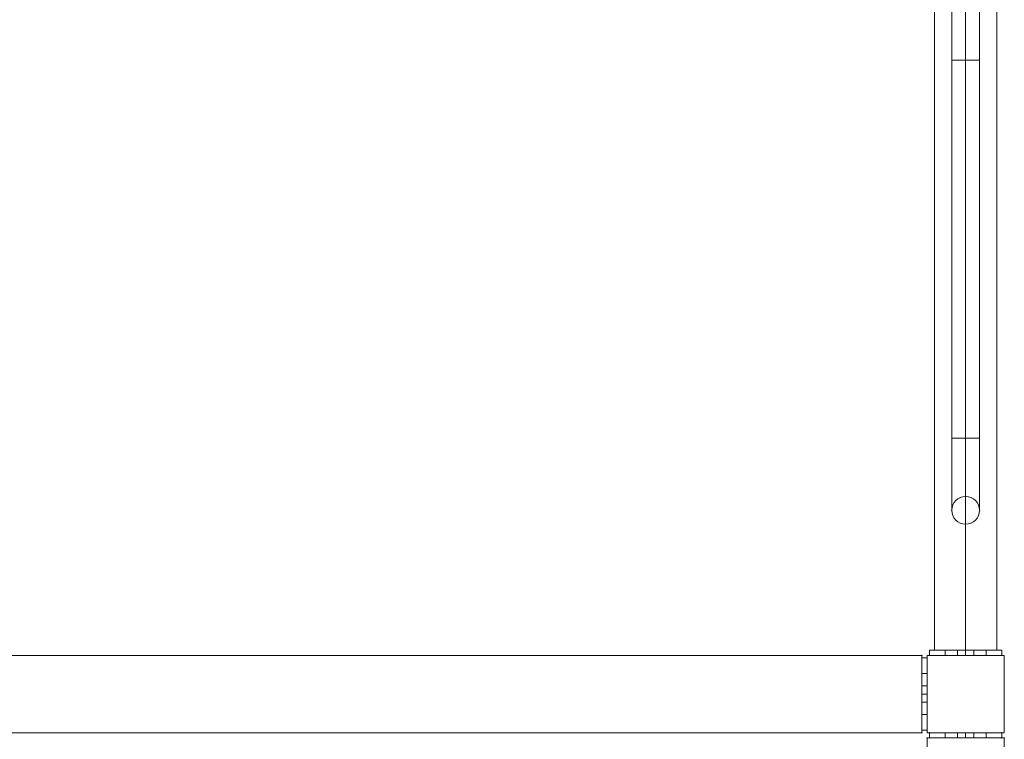
# Model space of a CAD drawing. Units: millimetres. Extents: x 1007910 to 12081910, y -1272291 to 12636780.
# Drawn here: x 4462446 to 5417910, y 4983787 to 5682245 of the extents above; entities that cross this region are included whole.
import ezdxf

# ---------------------------------------------------------------- set-up
doc = ezdxf.new("R2010")
doc.units = ezdxf.units.MM
doc.header["$MEASUREMENT"] = 0
doc.layers.get('0').update_dxf_attribs({"color": 3})

# ---------------------------------------------------------------- blocks, each defined once
blk = doc.blocks.new('From Smart Solid_158')
at = {"color": 7, "linetype": 'Continuous', "lineweight": 13}
for p, q in [((-20000.027705, 2500.008592), (-35000.027705, 2500.008592)), ((-35000.027705, -2499.991408), (-35000.027705, 2500.008592)), ((-20000.027705, 2500.008592), (-35000.027705, 2500.008592)), ((-35000.027705, 2500.008592), (-35000.027705, -2499.991408)), ((-20000.027705, -2499.991408), (-20000.027705, 2500.008592)), ((-20000.027705, 2500.008592), (-20000.027705, -2499.991408)), ((-20000.027705, 2500.008592), (19999.972295, 2500.008592)), ((-20000.027705, 2500.008592), (19999.972295, 2500.008592)), ((7999.972295, 2500.008592), (-8000.027705, 2500.008592)), ((7999.972295, 2500.008592), (-8000.027705, 2500.008592)), ((-8000.027705, 2500.008592), (-8000.027705, -2499.991408)), ((-8000.027705, 2500.008592), (-8000.027705, -2499.991408)), ((-0.027705, 2500.008592), (-0.027705, -2499.991408)), ((-0.027705, 2500.008592), (-0.027705, -2499.991408)), ((-0.027705, 2500.008592), (-0.027705, -2499.991408)), ((-0.027705, 2500.008592), (-0.027705, -2499.991408)), ((7999.972295, 2500.008592), (7999.972295, -2499.991408)), ((7999.972295, 2500.008592), (7999.972295, -2499.991408)), ((34999.972295, 2500.008592), (19999.972295, 2500.008592)), ((19999.972295, -2499.991408), (19999.972295, 2500.008592)), ((34999.972295, 2500.008592), (19999.972295, 2500.008592)), ((19999.972295, 2500.008592), (19999.972295, -2499.991408)), ((34999.972295, -2499.991408), (34999.972295, 2500.008592)), ((34999.972295, 2500.008592), (34999.972295, -2499.991408)), ((-35000.027705, -2499.991408), (-20000.027705, -2499.991408)), ((-35000.027705, -2499.991408), (-20000.027705, -2499.991408)), ((-20000.027705, -2499.991408), (19999.972295, -2499.991408)), ((-20000.027705, -2499.991408), (19999.972295, -2499.991408)), ((-8000.027705, -2499.991408), (7999.972295, -2499.991408)), ((-8000.027705, -2499.991408), (7999.972295, -2499.991408)), ((19999.972295, -2499.991408), (34999.972295, -2499.991408)), ((19999.972295, -2499.991408), (34999.972295, -2499.991408))]:
    blk.add_line(p, q, dxfattribs=at)
for p in [(-35000.027705, 2500.008592), (34999.972295, 2500.008592), (-35000.027705, -2499.991408), (34999.972295, -2499.991408)]:
    blk.add_point(p, dxfattribs=at)
blk = doc.blocks.new('From Smart Solid_159')
at = {"color": 7, "linetype": 'Continuous', "lineweight": 13}
for p, q in [((2499.972295, 35000.008592), (-2500.027705, 35000.008592)), ((-2500.027705, 35000.008592), (-2500.027705, 20000.008592)), ((-2500.027705, 35000.008592), (-2500.027705, 20000.008592)), ((-2500.027705, 35000.008592), (2499.972295, 35000.008592)), ((2499.972295, 20000.008592), (2499.972295, 35000.008592)), ((2499.972295, 20000.008592), (2499.972295, 35000.008592)), ((2499.972295, 20000.008592), (-2500.027705, 20000.008592)), ((-2500.027705, 20000.008592), (2499.972295, 20000.008592)), ((-2500.027705, -19999.991408), (-2500.027705, 20000.008592)), ((-2500.027705, -19999.991408), (-2500.027705, 20000.008592)), ((2499.972295, -19999.991408), (2499.972295, 20000.008592)), ((2499.972295, -19999.991408), (2499.972295, 20000.008592)), ((-2500.027705, 8000.008592), (-2500.027705, -7999.991408)), ((-2500.027705, 8000.008592), (-2500.027705, -7999.991408)), ((-2500.027705, 8000.008592), (2499.972295, 8000.008592)), ((-2500.027705, 8000.008592), (2499.972295, 8000.008592)), ((-2500.027705, 0.008592), (2499.972295, 0.008592)), ((-2500.027705, 0.008592), (2499.972295, 0.008592)), ((-2500.027705, 0.008592), (2499.972295, 0.008592)), ((-2500.027705, 0.008592), (2499.972295, 0.008592)), ((2499.972295, -7999.991408), (2499.972295, 8000.008592)), ((2499.972295, -7999.991408), (2499.972295, 8000.008592)), ((-2500.027705, -7999.991408), (2499.972295, -7999.991408)), ((-2500.027705, -7999.991408), (2499.972295, -7999.991408)), ((2499.972295, -19999.991408), (-2500.027705, -19999.991408)), ((-2500.027705, -19999.991408), (-2500.027705, -34999.991408)), ((-2500.027705, -19999.991408), (-2500.027705, -34999.991408)), ((-2500.027705, -19999.991408), (2499.972295, -19999.991408)), ((2499.972295, -34999.991408), (2499.972295, -19999.991408)), ((2499.972295, -34999.991408), (2499.972295, -19999.991408)), ((2499.972295, -34999.991408), (-2500.027705, -34999.991408)), ((-2500.027705, -34999.991408), (2499.972295, -34999.991408))]:
    blk.add_line(p, q, dxfattribs=at)
for p in [(-2500.027705, 35000.008592), (2499.972295, 35000.008592), (-2500.027705, -34999.991408), (2499.972295, -34999.991408)]:
    blk.add_point(p, dxfattribs=at)
blk = doc.blocks.new('From Smart Solid_162')
at = {"color": 7, "linetype": 'Continuous', "lineweight": 13}
for p, q in [((-37499.979654, -902500.018541), (-37499.979654, 902499.981459)), ((-37499.979654, 902499.981459), (37500.020346, 902499.981459)), ((37500.020346, 902499.981459), (-37499.979654, 902499.981459)), ((-37499.979654, 902499.981459), (-37499.979654, -902500.018541)), ((37500.020346, 902499.981459), (37500.020346, -902500.018541)), ((37500.020346, -902500.018541), (37500.020346, 902499.981459)), ((37500.020346, -902500.018541), (-37499.979654, -902500.018541)), ((-37499.979654, -902500.018541), (37500.020346, -902500.018541))]:
    blk.add_line(p, q, dxfattribs=at)
for p in [(-37499.979654, 902499.981459), (37500.020346, 902499.981459), (-37499.979654, -902500.018541), (37500.020346, -902500.018541)]:
    blk.add_point(p, dxfattribs=at)
blk = doc.blocks.new('From Smart Solid_163')
at = {"color": 7, "linetype": 'Continuous', "lineweight": 13}
for p, q in [((-902499.979654, 37499.981459), (902500.020346, 37499.981459)), ((902500.020346, 37499.981459), (-902499.979654, 37499.981459)), ((902500.020346, 37499.981459), (902500.020346, -37500.018541)), ((902500.020346, -37500.018541), (902500.020346, 37499.981459)), ((902500.020346, -37500.018541), (-902499.979654, -37500.018541)), ((-902499.979654, -37500.018541), (902500.020346, -37500.018541))]:
    blk.add_line(p, q, dxfattribs=at)
for p in [(902500.020346, 37499.981459), (902500.020346, -37500.018541)]:
    blk.add_point(p, dxfattribs=at)
blk = doc.blocks.new('From Smart Solid_246')
at = {"color": 7, "linetype": 'Continuous', "lineweight": 0}
for p, q in [((-35000.027705, -2499.991408), (-35000.027705, 2500.008592)), ((-35000.027705, 2500.008592), (-20000.027705, 2500.008592)), ((-35000.027705, 2500.008592), (-20000.027705, 2500.008592)), ((-35000.027705, 2500.008592), (-35000.027705, -2499.991408)), ((-20000.027705, -2499.991408), (-20000.027705, 2500.008592)), ((-20000.027705, 2500.008592), (-20000.027705, -2499.991408)), ((19999.972295, 2500.008592), (-20000.027705, 2500.008592)), ((19999.972295, 2500.008592), (-20000.027705, 2500.008592)), ((-8000.027705, 2500.008592), (7999.972295, 2500.008592)), ((-8000.027705, 2500.008592), (7999.972295, 2500.008592)), ((-8000.027705, 2500.008592), (-8000.027705, -2499.991408)), ((-8000.027705, 2500.008592), (-8000.027705, -2499.991408)), ((-0.027705, 2500.008592), (-0.027705, -2499.991408)), ((-0.027705, 2500.008592), (-0.027705, -2499.991408)), ((-0.027705, 2500.008592), (-0.027705, -2499.991408)), ((-0.027705, 2500.008592), (-0.027705, -2499.991408)), ((7999.972295, 2500.008592), (7999.972295, -2499.991408)), ((7999.972295, 2500.008592), (7999.972295, -2499.991408)), ((19999.972295, -2499.991408), (19999.972295, 2500.008592)), ((19999.972295, 2500.008592), (34999.972295, 2500.008592)), ((19999.972295, 2500.008592), (34999.972295, 2500.008592)), ((19999.972295, 2500.008592), (19999.972295, -2499.991408)), ((34999.972295, -2499.991408), (34999.972295, 2500.008592)), ((34999.972295, 2500.008592), (34999.972295, -2499.991408)), ((-20000.027705, -2499.991408), (-35000.027705, -2499.991408)), ((-20000.027705, -2499.991408), (-35000.027705, -2499.991408)), ((19999.972295, -2499.991408), (-20000.027705, -2499.991408)), ((19999.972295, -2499.991408), (-20000.027705, -2499.991408)), ((7999.972295, -2499.991408), (-8000.027705, -2499.991408)), ((7999.972295, -2499.991408), (-8000.027705, -2499.991408)), ((34999.972295, -2499.991408), (19999.972295, -2499.991408)), ((34999.972295, -2499.991408), (19999.972295, -2499.991408))]:
    blk.add_line(p, q, dxfattribs=at)
for p in [(-35000.027705, 2500.008592), (34999.972295, 2500.008592), (-35000.027705, -2499.991408), (34999.972295, -2499.991408)]:
    blk.add_point(p, dxfattribs=at)
blk = doc.blocks.new('From Smart Solid_247')
at = {"color": 7, "linetype": 'Continuous', "lineweight": 0}
for p, q in [((-30150, -1375000), (-30150, 1375000)), ((0, -1375000), (0, 1375000)), ((30150, -1375000), (30150, 1375000)), ((0, -802150), (0, -718700)), ((-13450, -802150), (-13450, -732150)), ((13450, -802150), (13450, -732150)), ((0, -1225873), (0, -745427)), ((0, -802150), (0, -745600)), ((-13450, -802150), (13450, -802150)), ((-13450, -802150), (-13450, -1169150)), ((0, -802150), (0, -1169150)), ((0, -802150), (0, -1169150)), ((13450, -802150), (13450, -1169150)), ((-13450, -1169150), (13450, -1169150)), ((-13450, -1239150), (-13450, -1169150)), ((0, -1252600), (0, -1169150)), ((0, -1225700), (0, -1169150)), ((13450, -1239150), (13450, -1169150)), ((0, -1375000), (0, -1252476)), ((-30150, -1375000), (30150, -1375000))]:
    blk.add_line(p, q, dxfattribs=at)
blk.add_arc((0, -1239150), 13450, 0, 359.999994, dxfattribs=at)
blk.add_open_spline([(-13450, -1239150), (-13450, -1242755), (-11960, -1246208), (-7071, -1251103), (-3584, -1252595), (3545, -1252605), (7059, -1251112), (11962, -1246209), (13444, -1242722), (13456, -1235625), (11982, -1232116), (7059, -1227183), (3569, -1225704), (-3535, -1225696), (-7036, -1227165), (-11984, -1232112), (-13450, -1235545), (-13450, -1239150)], degree=3, knots=[0, 0, 0, 0, 0.125, 0.125, 0.25, 0.25, 0.375, 0.375, 0.5, 0.5, 0.625, 0.625, 0.75, 0.75, 0.875, 0.875, 1, 1, 1, 1], dxfattribs=at)
for p in [(0, -1225700), (-13450, -1239150), (13450, -1239150), (0, -1252600)]:
    blk.add_point(p, dxfattribs=at)

msp = doc.modelspace()

# ---------------------------------------------------------------- linework, layer by layer
at = {"color": 7, "linetype": 'Continuous', "lineweight": 13, "flags": 128}
for points in [[(5417909.613079, 5065209.414881), (5342909.613079, 5065209.414881), (5342909.613079, 5065209.414881), (5417909.613079, 5065209.414881)], [(5342909.613079, 5065209.414881), (5342909.613079, 4990209.414881), (5342909.613079, 4990209.414881), (5342909.613079, 5065209.414881)], [(5417909.613079, 4990209.414881), (5417909.613079, 5065209.414881), (5417909.613079, 5065209.414881), (5417909.613079, 4990209.414881)], [(5342909.613079, 4990209.414881), (5417909.613079, 4990209.414881), (5417909.613079, 4990209.414881), (5342909.613079, 4990209.414881)]]:
    msp.add_lwpolyline(points, close=True, dxfattribs=at)

# ---------------------------------------------------------------- block references
at = {"color": 7, "linetype": 'Continuous', "lineweight": 0}
for name, p in [('From Smart Solid_247', (5380409.640785, 6445209.406289)), ('From Smart Solid_246', (5380409.640785, 5067709.406289))]:
    msp.add_blockref(name, p, dxfattribs=at)
at = {"color": 7, "linetype": 'Continuous', "lineweight": 13}
for name, p in [('From Smart Solid_163', (4435409.840785, 5027709.506289)), ('From Smart Solid_159', (5340409.640785, 5027709.406289)), ('From Smart Solid_158', (5380409.640785, 4987709.406289)), ('From Smart Solid_162', (5380409.840785, 4082709.506289))]:
    msp.add_blockref(name, p, dxfattribs=at)

doc.saveas('drawing.dxf')
